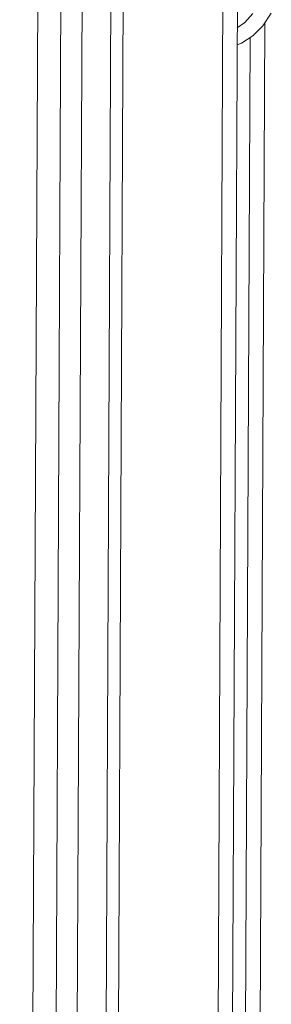
# Model space of a CAD drawing. Units: inches. Extents: x -1479 to 3411, y 1878 to 5300.
# Drawn here: x -548 to -506, y 4869 to 5035 of the extents above; entities that cross this region are included whole.
import ezdxf

# ---------------------------------------------------------------- set-up
doc = ezdxf.new("R2010")
doc.units = ezdxf.units.IN
doc.header["$LTSCALE"] = 27.377778
doc.header["$MEASUREMENT"] = 0
doc.layers.get('0').update_dxf_attribs({"lineweight": 0})

msp = doc.modelspace()

# ---------------------------------------------------------------- linework, layer by layer
at = {"color": 7, "linetype": 'Continuous'}
for p, q in [((-514.31, 4384.61), (-510.73, 5153.74)), ((-513.17, 5152.71), (-516.76, 4383.57)), ((-531.99, 5150.49), (-535.57, 4381.36)), ((-529.93, 5150.35), (-533.52, 4381.22)), ((-509.59, 4406.17), (-506.67, 5034.15)), ((-509.12, 5031.68), (-512.04, 4405.13))]:
    msp.add_line(p, q, dxfattribs=at)
at = {"color": 3, "linetype": 'Continuous'}
for p, q in [((-540.39, 4387.06), (-536.86, 5144.57)), ((-543.97, 4385.21), (-540.44, 5142.73))]:
    msp.add_line(p, q, dxfattribs=at)
at = {"color": 2, "linetype": 'Continuous'}
msp.add_line((-544.35, 5137.1), (-547.83, 4389.29), dxfattribs=at)
at = {"color": 7, "linetype": 'Continuous'}
for points in [[(-511.3, 5030.44), (-510.55, 5030.74), (-508.69, 5031.97), (-507.01, 5033.66), (-505.57, 5035.76)], [(-508.67, 5035.71), (-510, 5034.23), (-511.29, 5033.3)]]:
    msp.add_lwpolyline(points, dxfattribs=at)

doc.saveas('drawing.dxf')
